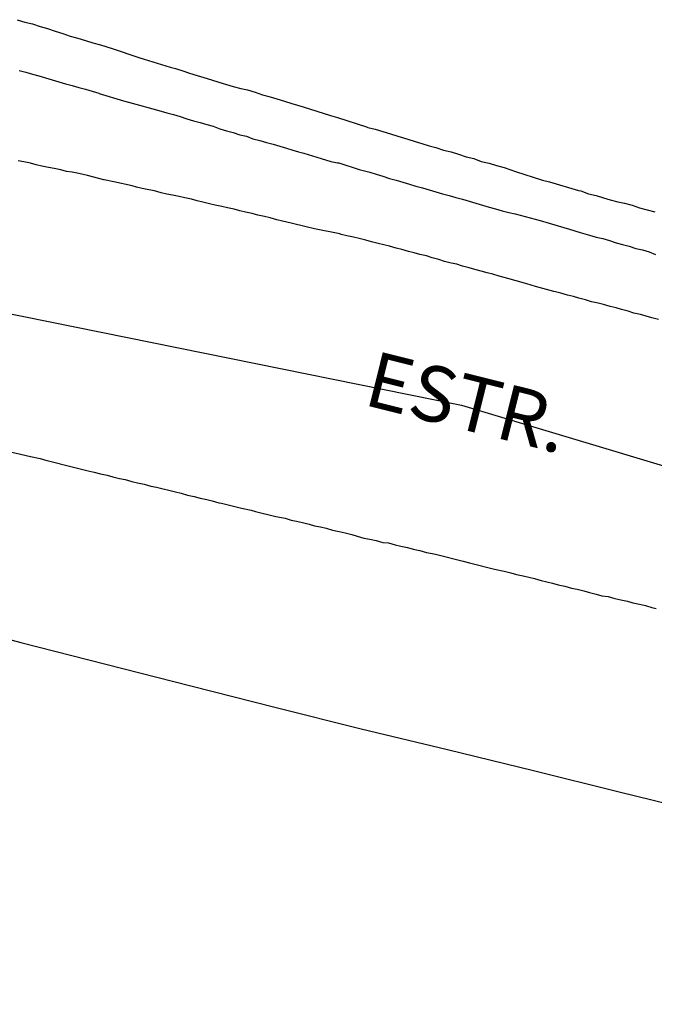
# Model space of a CAD drawing. Units: millimetres. Extents: x 190370 to 192780, y 1654891 to 1657665.
# Drawn here: x 191355 to 191384, y 1655342 to 1655386 of the extents above; entities that cross this region are included whole.
import ezdxf
from ezdxf.enums import TextEntityAlignment as Align

# ---------------------------------------------------------------- set-up
doc = ezdxf.new("R2010")
doc.units = ezdxf.units.MM
for name, color, linetype in [('V-EIXO_DE_LOGRADOURO', 3, 'Continuous'), ('V-LOTE', 1, 'Continuous'), ('V-NOME_DOS_LOGRADOUROS', 7, 'Continuous'), ('V-QUADRA', 2, 'Continuous'), ('V-REFERENCIA', 191, 'Continuous'), ('V-TESTADA', 5, 'Continuous')]:
    doc.layers.add(name, color=color, linetype=linetype)

msp = doc.modelspace()

# ---------------------------------------------------------------- linework, layer by layer
at = {"layer": 'V-EIXO_DE_LOGRADOURO'}
msp.add_lwpolyline([(191335.14, 1655377.1), (191374.89, 1655369.06), (191391.03, 1655364.2), (191435.5, 1655354.29), (191480.33, 1655344.38), (191525.16, 1655334.82), (191569.99, 1655325.96), (191616.97, 1655319.18), (191665.75, 1655313.79), (191715.96, 1655309.1), (191797.02, 1655297.5), (191816.58, 1655294.9), (191835.93, 1655292.57), (191862.93, 1655289.28), (191889.93, 1655285.99), (191916.65, 1655281.73), (191944.91, 1655278.58), (191973.03, 1655274.88), (192000.45, 1655270.2), (192028.57, 1655265.66), (192054.31, 1655259.3), (192082.71, 1655251.12), (192109.71, 1655242.24), (192138.81, 1655233.78)], dxfattribs=at)
msp.add_lwpolyline([(191335.14, 1655377.1), (191374.89, 1655369.06), (191391.03, 1655364.2), (191435.5, 1655354.29), (191480.33, 1655344.38), (191525.16, 1655334.82), (191569.99, 1655325.96), (191616.97, 1655319.18), (191665.75, 1655313.79), (191715.96, 1655309.1), (191797.02, 1655297.5), (191816.58, 1655294.9), (191835.93, 1655292.57), (191862.93, 1655289.28), (191889.93, 1655285.99), (191916.65, 1655281.73), (191944.91, 1655278.58), (191973.03, 1655274.88), (192000.45, 1655270.2), (192028.57, 1655265.66), (192054.31, 1655259.3), (192082.71, 1655251.12), (192109.71, 1655242.24), (192138.81, 1655233.78)], dxfattribs=at)
msp.add_lwpolyline([(191335.14, 1655377.1), (191374.89, 1655369.06), (191391.03, 1655364.2), (191435.5, 1655354.29), (191480.33, 1655344.38), (191525.16, 1655334.82), (191569.99, 1655325.96), (191616.97, 1655319.18), (191665.75, 1655313.79), (191715.96, 1655309.1), (191797.02, 1655297.5), (191816.58, 1655294.9), (191835.93, 1655292.57), (191862.93, 1655289.28), (191889.93, 1655285.99), (191916.65, 1655281.73), (191944.91, 1655278.58), (191973.03, 1655274.88), (192000.45, 1655270.2), (192028.57, 1655265.66), (192054.31, 1655259.3), (192082.71, 1655251.12), (192109.71, 1655242.24), (192138.81, 1655233.78)], dxfattribs=at)
at = {"layer": 'V-LOTE'}
msp.add_lwpolyline([(191351.38, 1655359.37), (191355.06, 1655358.38), (191358.89, 1655357.41), (191362.72, 1655356.44), (191366.55, 1655355.47), (191370.38, 1655354.5), (191374.26, 1655353.58), (191378.12, 1655352.63), (191381.98, 1655351.68), (191385.84, 1655350.73), (191389.7, 1655349.78), (191393.56, 1655348.81), (191397.42, 1655347.84), (191401.28, 1655346.87), (191405.14, 1655345.9), (191409, 1655344.93), (191412.86, 1655343.96)], dxfattribs=at)
msp.add_lwpolyline([(191351.38, 1655359.37), (191355.06, 1655358.38), (191358.89, 1655357.41), (191362.72, 1655356.44), (191366.55, 1655355.47), (191370.38, 1655354.5), (191374.26, 1655353.58), (191378.12, 1655352.63), (191381.98, 1655351.68), (191385.84, 1655350.73), (191389.7, 1655349.78), (191393.56, 1655348.81), (191397.42, 1655347.84), (191401.28, 1655346.87), (191405.14, 1655345.9), (191409, 1655344.93), (191412.86, 1655343.96)], dxfattribs=at)
msp.add_lwpolyline([(191351.38, 1655359.37), (191355.06, 1655358.38), (191358.89, 1655357.41), (191362.72, 1655356.44), (191366.55, 1655355.47), (191370.38, 1655354.5), (191374.26, 1655353.58), (191378.12, 1655352.63), (191381.98, 1655351.68), (191385.84, 1655350.73), (191389.7, 1655349.78), (191393.56, 1655348.81), (191397.42, 1655347.84), (191401.28, 1655346.87), (191405.14, 1655345.9), (191409, 1655344.93), (191412.86, 1655343.96)], dxfattribs=at)
at = {"layer": 'V-QUADRA'}
for points in [[(191383.75, 1655372.91), (191383.45, 1655372.98), (191383.2, 1655373.06), (191382.94, 1655373.13), (191382.64, 1655373.19), (191382.39, 1655373.28), (191382.09, 1655373.36), (191381.84, 1655373.43), (191381.58, 1655373.49), (191381.28, 1655373.58), (191381.03, 1655373.64), (191380.73, 1655373.7), (191380.47, 1655373.79), (191380.17, 1655373.87), (191379.92, 1655373.94), (191379.66, 1655374), (191379.36, 1655374.09), (191379.11, 1655374.15), (191379.04, 1655374.16), (191378.21, 1655374.39), (191377.83, 1655374.51), (191377.72, 1655374.54), (191376.98, 1655374.75), (191376.59, 1655374.85), (191376.3, 1655374.94), (191376.04, 1655375), (191375.78, 1655375.07), (191375.49, 1655375.15), (191375.23, 1655375.22), (191374.93, 1655375.3), (191374.68, 1655375.39), (191374.42, 1655375.43), (191374.12, 1655375.51), (191373.87, 1655375.6), (191373.57, 1655375.68), (191373.31, 1655375.77), (191373.01, 1655375.83), (191372.76, 1655375.9), (191372.5, 1655375.96), (191372.2, 1655376.05), (191371.95, 1655376.11), (191371.65, 1655376.2), (191371.4, 1655376.26), (191371.14, 1655376.32), (191370.84, 1655376.39), (191370.59, 1655376.47), (191370.29, 1655376.54), (191370.03, 1655376.6), (191369.73, 1655376.66), (191369.48, 1655376.73), (191369.41, 1655376.75), (191368.28, 1655376.98), (191367.9, 1655377.07), (191367.22, 1655377.24), (191366.84, 1655377.33), (191366.58, 1655377.39), (191366.28, 1655377.47), (191366.03, 1655377.54), (191365.73, 1655377.6), (191365.47, 1655377.67), (191365.17, 1655377.73), (191364.92, 1655377.79), (191364.66, 1655377.86), (191364.36, 1655377.92), (191364.11, 1655377.99), (191363.81, 1655378.05), (191363.55, 1655378.11), (191363.26, 1655378.18), (191363, 1655378.24), (191363, 1655378.24), (191362.74, 1655378.31), (191362.45, 1655378.37), (191362.19, 1655378.43), (191361.89, 1655378.5), (191361.64, 1655378.54), (191361.38, 1655378.6), (191361.08, 1655378.69), (191360.83, 1655378.73), (191360.53, 1655378.8), (191360.27, 1655378.86), (191360.08, 1655378.91), (191359.25, 1655379.09), (191358.82, 1655379.18), (191358.8, 1655379.18), (191358.06, 1655379.37), (191357.67, 1655379.46), (191357.38, 1655379.52), (191357.12, 1655379.56), (191356.86, 1655379.63), (191356.57, 1655379.69), (191356.31, 1655379.73), (191356.01, 1655379.8), (191355.76, 1655379.86), (191355.5, 1655379.93), (191355.2, 1655379.99), (191354.95, 1655380.03)], [(191383.75, 1655372.91), (191383.45, 1655372.98), (191383.2, 1655373.06), (191382.94, 1655373.13), (191382.64, 1655373.19), (191382.39, 1655373.28), (191382.09, 1655373.36), (191381.84, 1655373.43), (191381.58, 1655373.49), (191381.28, 1655373.58), (191381.03, 1655373.64), (191380.73, 1655373.7), (191380.47, 1655373.79), (191380.17, 1655373.87), (191379.92, 1655373.94), (191379.66, 1655374), (191379.36, 1655374.09), (191379.11, 1655374.15), (191379.04, 1655374.16), (191378.21, 1655374.39), (191377.83, 1655374.51), (191377.72, 1655374.54), (191376.98, 1655374.75), (191376.59, 1655374.85), (191376.3, 1655374.94), (191376.04, 1655375), (191375.78, 1655375.07), (191375.49, 1655375.15), (191375.23, 1655375.22), (191374.93, 1655375.3), (191374.68, 1655375.39), (191374.42, 1655375.43), (191374.12, 1655375.51), (191373.87, 1655375.6), (191373.57, 1655375.68), (191373.31, 1655375.77), (191373.01, 1655375.83), (191372.76, 1655375.9), (191372.5, 1655375.96), (191372.2, 1655376.05), (191371.95, 1655376.11), (191371.65, 1655376.2), (191371.4, 1655376.26), (191371.14, 1655376.32), (191370.84, 1655376.39), (191370.59, 1655376.47), (191370.29, 1655376.54), (191370.03, 1655376.6), (191369.73, 1655376.66), (191369.48, 1655376.73), (191369.41, 1655376.75), (191368.28, 1655376.98), (191367.9, 1655377.07), (191367.22, 1655377.24), (191366.84, 1655377.33), (191366.58, 1655377.39), (191366.28, 1655377.47), (191366.03, 1655377.54), (191365.73, 1655377.6), (191365.47, 1655377.67), (191365.17, 1655377.73), (191364.92, 1655377.79), (191364.66, 1655377.86), (191364.36, 1655377.92), (191364.11, 1655377.99), (191363.81, 1655378.05), (191363.55, 1655378.11), (191363.26, 1655378.18), (191363, 1655378.24), (191363, 1655378.24), (191362.74, 1655378.31), (191362.45, 1655378.37), (191362.19, 1655378.43), (191361.89, 1655378.5), (191361.64, 1655378.54), (191361.38, 1655378.6), (191361.08, 1655378.69), (191360.83, 1655378.73), (191360.53, 1655378.8), (191360.27, 1655378.86), (191360.08, 1655378.91), (191359.25, 1655379.09), (191358.82, 1655379.18), (191358.8, 1655379.18), (191358.06, 1655379.37), (191357.67, 1655379.46), (191357.38, 1655379.52), (191357.12, 1655379.56), (191356.86, 1655379.63), (191356.57, 1655379.69), (191356.31, 1655379.73), (191356.01, 1655379.8), (191355.76, 1655379.86), (191355.5, 1655379.93), (191355.2, 1655379.99), (191354.95, 1655380.03)], [(191383.75, 1655372.91), (191383.45, 1655372.98), (191383.2, 1655373.06), (191382.94, 1655373.13), (191382.64, 1655373.19), (191382.39, 1655373.28), (191382.09, 1655373.36), (191381.84, 1655373.43), (191381.58, 1655373.49), (191381.28, 1655373.58), (191381.03, 1655373.64), (191380.73, 1655373.7), (191380.47, 1655373.79), (191380.17, 1655373.87), (191379.92, 1655373.94), (191379.66, 1655374), (191379.36, 1655374.09), (191379.11, 1655374.15), (191379.04, 1655374.16), (191378.21, 1655374.39), (191377.83, 1655374.51), (191377.72, 1655374.54), (191376.98, 1655374.75), (191376.59, 1655374.85), (191376.3, 1655374.94), (191376.04, 1655375), (191375.78, 1655375.07), (191375.49, 1655375.15), (191375.23, 1655375.22), (191374.93, 1655375.3), (191374.68, 1655375.39), (191374.42, 1655375.43), (191374.12, 1655375.51), (191373.87, 1655375.6), (191373.57, 1655375.68), (191373.31, 1655375.77), (191373.01, 1655375.83), (191372.76, 1655375.9), (191372.5, 1655375.96), (191372.2, 1655376.05), (191371.95, 1655376.11), (191371.65, 1655376.2), (191371.4, 1655376.26), (191371.14, 1655376.32), (191370.84, 1655376.39), (191370.59, 1655376.47), (191370.29, 1655376.54), (191370.03, 1655376.6), (191369.73, 1655376.66), (191369.48, 1655376.73), (191369.41, 1655376.75), (191368.28, 1655376.98), (191367.9, 1655377.07), (191367.22, 1655377.24), (191366.84, 1655377.33), (191366.58, 1655377.39), (191366.28, 1655377.47), (191366.03, 1655377.54), (191365.73, 1655377.6), (191365.47, 1655377.67), (191365.17, 1655377.73), (191364.92, 1655377.79), (191364.66, 1655377.86), (191364.36, 1655377.92), (191364.11, 1655377.99), (191363.81, 1655378.05), (191363.55, 1655378.11), (191363.26, 1655378.18), (191363, 1655378.24), (191363, 1655378.24), (191362.74, 1655378.31), (191362.45, 1655378.37), (191362.19, 1655378.43), (191361.89, 1655378.5), (191361.64, 1655378.54), (191361.38, 1655378.6), (191361.08, 1655378.69), (191360.83, 1655378.73), (191360.53, 1655378.8), (191360.27, 1655378.86), (191360.08, 1655378.91), (191359.25, 1655379.09), (191358.82, 1655379.18), (191358.8, 1655379.18), (191358.06, 1655379.37), (191357.67, 1655379.46), (191357.38, 1655379.52), (191357.12, 1655379.56), (191356.86, 1655379.63), (191356.57, 1655379.69), (191356.31, 1655379.73), (191356.01, 1655379.8), (191355.76, 1655379.86), (191355.5, 1655379.93), (191355.2, 1655379.99), (191354.95, 1655380.03)], [(191354.41, 1655367), (191355.5, 1655366.74), (191355.93, 1655366.65), (191356.23, 1655366.57), (191356.25, 1655366.57), (191357.38, 1655366.29), (191357.8, 1655366.18), (191358.1, 1655366.1), (191358.36, 1655366.05), (191358.65, 1655365.97), (191358.95, 1655365.91), (191359.21, 1655365.84), (191359.51, 1655365.76), (191359.76, 1655365.71), (191360.06, 1655365.63), (191360.32, 1655365.56), (191360.61, 1655365.5), (191360.91, 1655365.41), (191361.17, 1655365.37), (191361.47, 1655365.29), (191361.72, 1655365.24), (191362.02, 1655365.16), (191362.28, 1655365.1), (191362.57, 1655365.01), (191362.87, 1655364.95), (191363.13, 1655364.88), (191363.43, 1655364.82), (191363.68, 1655364.76), (191363.98, 1655364.67), (191364.09, 1655364.65), (191365, 1655364.43), (191365.43, 1655364.33), (191365.62, 1655364.27), (191366.54, 1655364.05), (191366.96, 1655363.97), (191367.22, 1655363.88), (191367.47, 1655363.84), (191367.73, 1655363.78), (191368.03, 1655363.71), (191368.28, 1655363.63), (191368.54, 1655363.58), (191368.8, 1655363.52), (191369.09, 1655363.43), (191369.39, 1655363.37), (191369.65, 1655363.31), (191369.95, 1655363.24), (191370.2, 1655363.16), (191370.5, 1655363.07), (191370.76, 1655363.03), (191371.05, 1655362.97), (191371.35, 1655362.88), (191371.35, 1655362.88), (191371.61, 1655362.86), (191371.91, 1655362.77), (191372.16, 1655362.71), (191372.46, 1655362.65), (191372.72, 1655362.58), (191373.01, 1655362.52), (191373.31, 1655362.43), (191373.57, 1655362.39), (191373.72, 1655362.35), (191374.97, 1655362.05), (191375.25, 1655361.97), (191376.38, 1655361.69), (191376.81, 1655361.6), (191377.11, 1655361.52), (191377.36, 1655361.45), (191377.66, 1655361.39), (191377.91, 1655361.32), (191378.17, 1655361.26), (191378.47, 1655361.18), (191378.72, 1655361.11), (191378.98, 1655361.05), (191379.24, 1655360.98), (191379.53, 1655360.92), (191379.83, 1655360.83), (191380.09, 1655360.79), (191380.39, 1655360.71), (191380.64, 1655360.64), (191380.94, 1655360.56), (191381.2, 1655360.49), (191381.49, 1655360.45), (191381.79, 1655360.37), (191382.05, 1655360.3), (191382.35, 1655360.24), (191382.6, 1655360.17), (191382.9, 1655360.11), (191383.16, 1655360.05), (191383.45, 1655359.96), (191383.64, 1655359.92)], [(191354.41, 1655367), (191355.5, 1655366.74), (191355.93, 1655366.65), (191356.23, 1655366.57), (191356.25, 1655366.57), (191357.38, 1655366.29), (191357.8, 1655366.18), (191358.1, 1655366.1), (191358.36, 1655366.05), (191358.65, 1655365.97), (191358.95, 1655365.91), (191359.21, 1655365.84), (191359.51, 1655365.76), (191359.76, 1655365.71), (191360.06, 1655365.63), (191360.32, 1655365.56), (191360.61, 1655365.5), (191360.91, 1655365.41), (191361.17, 1655365.37), (191361.47, 1655365.29), (191361.72, 1655365.24), (191362.02, 1655365.16), (191362.28, 1655365.1), (191362.57, 1655365.01), (191362.87, 1655364.95), (191363.13, 1655364.88), (191363.43, 1655364.82), (191363.68, 1655364.76), (191363.98, 1655364.67), (191364.09, 1655364.65), (191365, 1655364.43), (191365.43, 1655364.33), (191365.62, 1655364.27), (191366.54, 1655364.05), (191366.96, 1655363.97), (191367.22, 1655363.88), (191367.47, 1655363.84), (191367.73, 1655363.78), (191368.03, 1655363.71), (191368.28, 1655363.63), (191368.54, 1655363.58), (191368.8, 1655363.52), (191369.09, 1655363.43), (191369.39, 1655363.37), (191369.65, 1655363.31), (191369.95, 1655363.24), (191370.2, 1655363.16), (191370.5, 1655363.07), (191370.76, 1655363.03), (191371.05, 1655362.97), (191371.35, 1655362.88), (191371.35, 1655362.88), (191371.61, 1655362.86), (191371.91, 1655362.77), (191372.16, 1655362.71), (191372.46, 1655362.65), (191372.72, 1655362.58), (191373.01, 1655362.52), (191373.31, 1655362.43), (191373.57, 1655362.39), (191373.72, 1655362.35), (191374.97, 1655362.05), (191375.25, 1655361.97), (191376.38, 1655361.69), (191376.81, 1655361.6), (191377.11, 1655361.52), (191377.36, 1655361.45), (191377.66, 1655361.39), (191377.91, 1655361.32), (191378.17, 1655361.26), (191378.47, 1655361.18), (191378.72, 1655361.11), (191378.98, 1655361.05), (191379.24, 1655360.98), (191379.53, 1655360.92), (191379.83, 1655360.83), (191380.09, 1655360.79), (191380.39, 1655360.71), (191380.64, 1655360.64), (191380.94, 1655360.56), (191381.2, 1655360.49), (191381.49, 1655360.45), (191381.79, 1655360.37), (191382.05, 1655360.3), (191382.35, 1655360.24), (191382.6, 1655360.17), (191382.9, 1655360.11), (191383.16, 1655360.05), (191383.45, 1655359.96), (191383.64, 1655359.92)], [(191354.41, 1655367), (191355.5, 1655366.74), (191355.93, 1655366.65), (191356.23, 1655366.57), (191356.25, 1655366.57), (191357.38, 1655366.29), (191357.8, 1655366.18), (191358.1, 1655366.1), (191358.36, 1655366.05), (191358.65, 1655365.97), (191358.95, 1655365.91), (191359.21, 1655365.84), (191359.51, 1655365.76), (191359.76, 1655365.71), (191360.06, 1655365.63), (191360.32, 1655365.56), (191360.61, 1655365.5), (191360.91, 1655365.41), (191361.17, 1655365.37), (191361.47, 1655365.29), (191361.72, 1655365.24), (191362.02, 1655365.16), (191362.28, 1655365.1), (191362.57, 1655365.01), (191362.87, 1655364.95), (191363.13, 1655364.88), (191363.43, 1655364.82), (191363.68, 1655364.76), (191363.98, 1655364.67), (191364.09, 1655364.65), (191365, 1655364.43), (191365.43, 1655364.33), (191365.62, 1655364.27), (191366.54, 1655364.05), (191366.96, 1655363.97), (191367.22, 1655363.88), (191367.47, 1655363.84), (191367.73, 1655363.78), (191368.03, 1655363.71), (191368.28, 1655363.63), (191368.54, 1655363.58), (191368.8, 1655363.52), (191369.09, 1655363.43), (191369.39, 1655363.37), (191369.65, 1655363.31), (191369.95, 1655363.24), (191370.2, 1655363.16), (191370.5, 1655363.07), (191370.76, 1655363.03), (191371.05, 1655362.97), (191371.35, 1655362.88), (191371.35, 1655362.88), (191371.61, 1655362.86), (191371.91, 1655362.77), (191372.16, 1655362.71), (191372.46, 1655362.65), (191372.72, 1655362.58), (191373.01, 1655362.52), (191373.31, 1655362.43), (191373.57, 1655362.39), (191373.72, 1655362.35), (191374.97, 1655362.05), (191375.25, 1655361.97), (191376.38, 1655361.69), (191376.81, 1655361.6), (191377.11, 1655361.52), (191377.36, 1655361.45), (191377.66, 1655361.39), (191377.91, 1655361.32), (191378.17, 1655361.26), (191378.47, 1655361.18), (191378.72, 1655361.11), (191378.98, 1655361.05), (191379.24, 1655360.98), (191379.53, 1655360.92), (191379.83, 1655360.83), (191380.09, 1655360.79), (191380.39, 1655360.71), (191380.64, 1655360.64), (191380.94, 1655360.56), (191381.2, 1655360.49), (191381.49, 1655360.45), (191381.79, 1655360.37), (191382.05, 1655360.3), (191382.35, 1655360.24), (191382.6, 1655360.17), (191382.9, 1655360.11), (191383.16, 1655360.05), (191383.45, 1655359.96), (191383.64, 1655359.92)]]:
    msp.add_lwpolyline(points, dxfattribs=at)
at = {"layer": 'V-REFERENCIA'}
for points in [[(191354.9, 1655386.38), (191355.25, 1655386.27), (191355.59, 1655386.19), (191355.93, 1655386.08), (191356.27, 1655385.98), (191356.61, 1655385.87), (191356.95, 1655385.76), (191357.29, 1655385.64), (191357.63, 1655385.55), (191357.97, 1655385.44), (191358.31, 1655385.34), (191358.65, 1655385.25), (191359.17, 1655385.08), (191360.38, 1655384.68), (191360.61, 1655384.61), (191361.78, 1655384.25), (191362.02, 1655384.19), (191362.36, 1655384.08), (191362.66, 1655383.97), (191363, 1655383.87), (191363.3, 1655383.78), (191363.64, 1655383.68), (191363.98, 1655383.57), (191364.32, 1655383.46), (191364.62, 1655383.38), (191364.96, 1655383.29), (191365.26, 1655383.23), (191365.6, 1655383.12), (191365.94, 1655383.01), (191366.28, 1655382.91), (191366.58, 1655382.82), (191366.92, 1655382.72), (191367.26, 1655382.61), (191367.77, 1655382.46), (191368.99, 1655382.08), (191369.31, 1655381.99), (191370.61, 1655381.57), (191370.67, 1655381.54), (191371.01, 1655381.46), (191371.35, 1655381.35), (191371.69, 1655381.25), (191372.03, 1655381.14), (191372.48, 1655381.01), (191372.8, 1655380.91), (191373.1, 1655380.82), (191373.44, 1655380.71), (191373.74, 1655380.63), (191374.08, 1655380.52), (191374.42, 1655380.44), (191374.76, 1655380.33), (191375.1, 1655380.22), (191375.44, 1655380.14), (191375.78, 1655380.01), (191376.13, 1655379.93), (191376.47, 1655379.82), (191376.81, 1655379.73), (191377.32, 1655379.56), (191378.53, 1655379.16), (191378.85, 1655379.09), (191380.15, 1655378.71), (191380.26, 1655378.69), (191380.6, 1655378.56), (191380.94, 1655378.48), (191381.28, 1655378.37), (191381.58, 1655378.28), (191381.92, 1655378.2), (191382.22, 1655378.14), (191382.56, 1655378.05), (191382.9, 1655377.92), (191383.24, 1655377.84), (191383.58, 1655377.75)], [(191354.9, 1655386.38), (191355.25, 1655386.27), (191355.59, 1655386.19), (191355.93, 1655386.08), (191356.27, 1655385.98), (191356.61, 1655385.87), (191356.95, 1655385.76), (191357.29, 1655385.64), (191357.63, 1655385.55), (191357.97, 1655385.44), (191358.31, 1655385.34), (191358.65, 1655385.25), (191359.17, 1655385.08), (191360.38, 1655384.68), (191360.61, 1655384.61), (191361.78, 1655384.25), (191362.02, 1655384.19), (191362.36, 1655384.08), (191362.66, 1655383.97), (191363, 1655383.87), (191363.3, 1655383.78), (191363.64, 1655383.68), (191363.98, 1655383.57), (191364.32, 1655383.46), (191364.62, 1655383.38), (191364.96, 1655383.29), (191365.26, 1655383.23), (191365.6, 1655383.12), (191365.94, 1655383.01), (191366.28, 1655382.91), (191366.58, 1655382.82), (191366.92, 1655382.72), (191367.26, 1655382.61), (191367.77, 1655382.46), (191368.99, 1655382.08), (191369.31, 1655381.99), (191370.61, 1655381.57), (191370.67, 1655381.54), (191371.01, 1655381.46), (191371.35, 1655381.35), (191371.69, 1655381.25), (191372.03, 1655381.14), (191372.48, 1655381.01), (191372.8, 1655380.91), (191373.1, 1655380.82), (191373.44, 1655380.71), (191373.74, 1655380.63), (191374.08, 1655380.52), (191374.42, 1655380.44), (191374.76, 1655380.33), (191375.1, 1655380.22), (191375.44, 1655380.14), (191375.78, 1655380.01), (191376.13, 1655379.93), (191376.47, 1655379.82), (191376.81, 1655379.73), (191377.32, 1655379.56), (191378.53, 1655379.16), (191378.85, 1655379.09), (191380.15, 1655378.71), (191380.26, 1655378.69), (191380.6, 1655378.56), (191380.94, 1655378.48), (191381.28, 1655378.37), (191381.58, 1655378.28), (191381.92, 1655378.2), (191382.22, 1655378.14), (191382.56, 1655378.05), (191382.9, 1655377.92), (191383.24, 1655377.84), (191383.58, 1655377.75)], [(191354.9, 1655386.38), (191355.25, 1655386.27), (191355.59, 1655386.19), (191355.93, 1655386.08), (191356.27, 1655385.98), (191356.61, 1655385.87), (191356.95, 1655385.76), (191357.29, 1655385.64), (191357.63, 1655385.55), (191357.97, 1655385.44), (191358.31, 1655385.34), (191358.65, 1655385.25), (191359.17, 1655385.08), (191360.38, 1655384.68), (191360.61, 1655384.61), (191361.78, 1655384.25), (191362.02, 1655384.19), (191362.36, 1655384.08), (191362.66, 1655383.97), (191363, 1655383.87), (191363.3, 1655383.78), (191363.64, 1655383.68), (191363.98, 1655383.57), (191364.32, 1655383.46), (191364.62, 1655383.38), (191364.96, 1655383.29), (191365.26, 1655383.23), (191365.6, 1655383.12), (191365.94, 1655383.01), (191366.28, 1655382.91), (191366.58, 1655382.82), (191366.92, 1655382.72), (191367.26, 1655382.61), (191367.77, 1655382.46), (191368.99, 1655382.08), (191369.31, 1655381.99), (191370.61, 1655381.57), (191370.67, 1655381.54), (191371.01, 1655381.46), (191371.35, 1655381.35), (191371.69, 1655381.25), (191372.03, 1655381.14), (191372.48, 1655381.01), (191372.8, 1655380.91), (191373.1, 1655380.82), (191373.44, 1655380.71), (191373.74, 1655380.63), (191374.08, 1655380.52), (191374.42, 1655380.44), (191374.76, 1655380.33), (191375.1, 1655380.22), (191375.44, 1655380.14), (191375.78, 1655380.01), (191376.13, 1655379.93), (191376.47, 1655379.82), (191376.81, 1655379.73), (191377.32, 1655379.56), (191378.53, 1655379.16), (191378.85, 1655379.09), (191380.15, 1655378.71), (191380.26, 1655378.69), (191380.6, 1655378.56), (191380.94, 1655378.48), (191381.28, 1655378.37), (191381.58, 1655378.28), (191381.92, 1655378.2), (191382.22, 1655378.14), (191382.56, 1655378.05), (191382.9, 1655377.92), (191383.24, 1655377.84), (191383.58, 1655377.75)], [(191354.99, 1655384.1), (191355.29, 1655384.02), (191355.59, 1655383.93), (191355.88, 1655383.85), (191356.18, 1655383.76), (191356.48, 1655383.68), (191356.78, 1655383.59), (191357.08, 1655383.5), (191357.38, 1655383.42), (191357.67, 1655383.33), (191357.97, 1655383.25), (191358.27, 1655383.16), (191358.57, 1655383.08), (191358.59, 1655383.06), (191359.68, 1655382.74), (191360.08, 1655382.63), (191361.17, 1655382.33), (191361.64, 1655382.2), (191361.94, 1655382.12), (191362.23, 1655382.03), (191362.53, 1655381.93), (191362.83, 1655381.84), (191363.13, 1655381.76), (191363.43, 1655381.67), (191363.72, 1655381.59), (191364.02, 1655381.48), (191364.32, 1655381.39), (191364.62, 1655381.31), (191364.92, 1655381.2), (191365.22, 1655381.14), (191365.51, 1655381.03), (191365.81, 1655380.95), (191366.11, 1655380.86), (191366.41, 1655380.78), (191366.71, 1655380.69), (191367.01, 1655380.61), (191367.3, 1655380.52), (191367.56, 1655380.44), (191367.79, 1655380.38), (191368.58, 1655380.14), (191369.01, 1655380.01), (191369.31, 1655379.95), (191369.37, 1655379.95), (191370.29, 1655379.65), (191370.76, 1655379.52), (191371.05, 1655379.43), (191371.35, 1655379.35), (191371.65, 1655379.24), (191371.95, 1655379.16), (191372.25, 1655379.07), (191372.55, 1655378.99), (191372.84, 1655378.9), (191373.14, 1655378.82), (191373.44, 1655378.73), (191373.74, 1655378.65), (191374.04, 1655378.56), (191374.34, 1655378.48), (191374.63, 1655378.39), (191374.93, 1655378.31), (191375.23, 1655378.22), (191375.53, 1655378.14), (191375.83, 1655378.05), (191376.13, 1655377.96), (191376.42, 1655377.88), (191376.72, 1655377.79), (191377.02, 1655377.71), (191377.02, 1655377.71), (191377.3, 1655377.65), (191378.43, 1655377.35), (191378.83, 1655377.24), (191379.75, 1655376.96), (191380.22, 1655376.81), (191380.64, 1655376.69), (191380.94, 1655376.6), (191381.24, 1655376.54), (191381.54, 1655376.45), (191381.84, 1655376.35), (191382.13, 1655376.28), (191382.43, 1655376.2), (191382.73, 1655376.09), (191383.03, 1655376.03), (191383.33, 1655375.94), (191383.62, 1655375.83)], [(191354.99, 1655384.1), (191355.29, 1655384.02), (191355.59, 1655383.93), (191355.88, 1655383.85), (191356.18, 1655383.76), (191356.48, 1655383.68), (191356.78, 1655383.59), (191357.08, 1655383.5), (191357.38, 1655383.42), (191357.67, 1655383.33), (191357.97, 1655383.25), (191358.27, 1655383.16), (191358.57, 1655383.08), (191358.59, 1655383.06), (191359.68, 1655382.74), (191360.08, 1655382.63), (191361.17, 1655382.33), (191361.64, 1655382.2), (191361.94, 1655382.12), (191362.23, 1655382.03), (191362.53, 1655381.93), (191362.83, 1655381.84), (191363.13, 1655381.76), (191363.43, 1655381.67), (191363.72, 1655381.59), (191364.02, 1655381.48), (191364.32, 1655381.39), (191364.62, 1655381.31), (191364.92, 1655381.2), (191365.22, 1655381.14), (191365.51, 1655381.03), (191365.81, 1655380.95), (191366.11, 1655380.86), (191366.41, 1655380.78), (191366.71, 1655380.69), (191367.01, 1655380.61), (191367.3, 1655380.52), (191367.56, 1655380.44), (191367.79, 1655380.38), (191368.58, 1655380.14), (191369.01, 1655380.01), (191369.31, 1655379.95), (191369.37, 1655379.95), (191370.29, 1655379.65), (191370.76, 1655379.52), (191371.05, 1655379.43), (191371.35, 1655379.35), (191371.65, 1655379.24), (191371.95, 1655379.16), (191372.25, 1655379.07), (191372.55, 1655378.99), (191372.84, 1655378.9), (191373.14, 1655378.82), (191373.44, 1655378.73), (191373.74, 1655378.65), (191374.04, 1655378.56), (191374.34, 1655378.48), (191374.63, 1655378.39), (191374.93, 1655378.31), (191375.23, 1655378.22), (191375.53, 1655378.14), (191375.83, 1655378.05), (191376.13, 1655377.96), (191376.42, 1655377.88), (191376.72, 1655377.79), (191377.02, 1655377.71), (191377.02, 1655377.71), (191377.3, 1655377.65), (191378.43, 1655377.35), (191378.83, 1655377.24), (191379.75, 1655376.96), (191380.22, 1655376.81), (191380.64, 1655376.69), (191380.94, 1655376.6), (191381.24, 1655376.54), (191381.54, 1655376.45), (191381.84, 1655376.35), (191382.13, 1655376.28), (191382.43, 1655376.2), (191382.73, 1655376.09), (191383.03, 1655376.03), (191383.33, 1655375.94), (191383.62, 1655375.83)], [(191354.99, 1655384.1), (191355.29, 1655384.02), (191355.59, 1655383.93), (191355.88, 1655383.85), (191356.18, 1655383.76), (191356.48, 1655383.68), (191356.78, 1655383.59), (191357.08, 1655383.5), (191357.38, 1655383.42), (191357.67, 1655383.33), (191357.97, 1655383.25), (191358.27, 1655383.16), (191358.57, 1655383.08), (191358.59, 1655383.06), (191359.68, 1655382.74), (191360.08, 1655382.63), (191361.17, 1655382.33), (191361.64, 1655382.2), (191361.94, 1655382.12), (191362.23, 1655382.03), (191362.53, 1655381.93), (191362.83, 1655381.84), (191363.13, 1655381.76), (191363.43, 1655381.67), (191363.72, 1655381.59), (191364.02, 1655381.48), (191364.32, 1655381.39), (191364.62, 1655381.31), (191364.92, 1655381.2), (191365.22, 1655381.14), (191365.51, 1655381.03), (191365.81, 1655380.95), (191366.11, 1655380.86), (191366.41, 1655380.78), (191366.71, 1655380.69), (191367.01, 1655380.61), (191367.3, 1655380.52), (191367.56, 1655380.44), (191367.79, 1655380.38), (191368.58, 1655380.14), (191369.01, 1655380.01), (191369.31, 1655379.95), (191369.37, 1655379.95), (191370.29, 1655379.65), (191370.76, 1655379.52), (191371.05, 1655379.43), (191371.35, 1655379.35), (191371.65, 1655379.24), (191371.95, 1655379.16), (191372.25, 1655379.07), (191372.55, 1655378.99), (191372.84, 1655378.9), (191373.14, 1655378.82), (191373.44, 1655378.73), (191373.74, 1655378.65), (191374.04, 1655378.56), (191374.34, 1655378.48), (191374.63, 1655378.39), (191374.93, 1655378.31), (191375.23, 1655378.22), (191375.53, 1655378.14), (191375.83, 1655378.05), (191376.13, 1655377.96), (191376.42, 1655377.88), (191376.72, 1655377.79), (191377.02, 1655377.71), (191377.02, 1655377.71), (191377.3, 1655377.65), (191378.43, 1655377.35), (191378.83, 1655377.24), (191379.75, 1655376.96), (191380.22, 1655376.81), (191380.64, 1655376.69), (191380.94, 1655376.6), (191381.24, 1655376.54), (191381.54, 1655376.45), (191381.84, 1655376.35), (191382.13, 1655376.28), (191382.43, 1655376.2), (191382.73, 1655376.09), (191383.03, 1655376.03), (191383.33, 1655375.94), (191383.62, 1655375.83)]]:
    msp.add_lwpolyline(points, dxfattribs=at)
at = {"layer": 'V-TESTADA'}
msp.add_lwpolyline([(191351.38, 1655359.37), (191355.06, 1655358.38), (191358.89, 1655357.41), (191362.72, 1655356.44), (191366.55, 1655355.47), (191370.38, 1655354.5), (191374.26, 1655353.58), (191378.12, 1655352.63), (191381.98, 1655351.68), (191385.84, 1655350.73), (191389.7, 1655349.78), (191393.56, 1655348.81), (191397.42, 1655347.84), (191401.28, 1655346.87), (191405.14, 1655345.9), (191409, 1655344.93), (191412.86, 1655343.96)], dxfattribs=at)
msp.add_lwpolyline([(191351.38, 1655359.37), (191355.06, 1655358.38), (191358.89, 1655357.41), (191362.72, 1655356.44), (191366.55, 1655355.47), (191370.38, 1655354.5), (191374.26, 1655353.58), (191378.12, 1655352.63), (191381.98, 1655351.68), (191385.84, 1655350.73), (191389.7, 1655349.78), (191393.56, 1655348.81), (191397.42, 1655347.84), (191401.28, 1655346.87), (191405.14, 1655345.9), (191409, 1655344.93), (191412.86, 1655343.96)], dxfattribs=at)
msp.add_lwpolyline([(191351.38, 1655359.37), (191355.06, 1655358.38), (191358.89, 1655357.41), (191362.72, 1655356.44), (191366.55, 1655355.47), (191370.38, 1655354.5), (191374.26, 1655353.58), (191378.12, 1655352.63), (191381.98, 1655351.68), (191385.84, 1655350.73), (191389.7, 1655349.78), (191393.56, 1655348.81), (191397.42, 1655347.84), (191401.28, 1655346.87), (191405.14, 1655345.9), (191409, 1655344.93), (191412.86, 1655343.96)], dxfattribs=at)

# ---------------------------------------------------------------- texts
at = {"layer": 'V-NOME_DOS_LOGRADOUROS'}
msp.add_text('ESTR.', height=2.5, rotation=346, dxfattribs=at).set_placement((191370.22, 1655368.33), align=Align.BOTTOM_LEFT)
msp.add_text('ESTR.', height=2.5, rotation=346, dxfattribs=at).set_placement((191370.22, 1655368.33), align=Align.BOTTOM_LEFT)
msp.add_text('ESTR.', height=2.5, rotation=346, dxfattribs=at).set_placement((191370.22, 1655368.33), align=Align.BOTTOM_LEFT)

doc.saveas('drawing.dxf')
